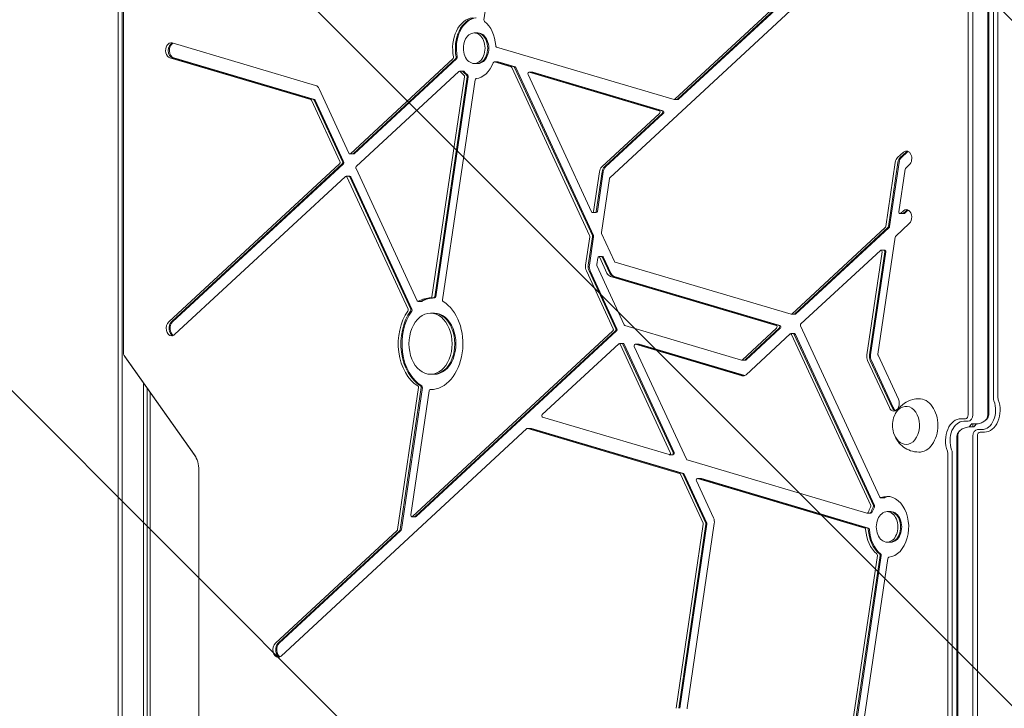
# Model space of a CAD drawing. Units: millimetres. Extents: x -4363 to 4640, y -3703 to 3354.
# Drawn here: x -84 to 562, y 1077 to 1528 of the extents above; entities that cross this region are included whole.
import ezdxf

# ---------------------------------------------------------------- set-up
doc = ezdxf.new("R2010")
doc.units = ezdxf.units.MM
doc.header["$LTSCALE"] = 20
doc.linetypes.add('HIDDEN', pattern=[9.525, 6.35, -3.175])
for name, color, linetype in [('2d', 230, 'Continuous'), ('AS-Free_Space', 31, 'HIDDEN'), ('AS-Free_Space_Hatch', 31, 'HIDDEN')]:
    doc.layers.add(name, color=color, linetype=linetype)

msp = doc.modelspace()

# ---------------------------------------------------------------- hatches: boundary and pattern name
at = {"layer": 'AS-Free_Space_Hatch'}
h = msp.add_hatch(dxfattribs=at)
h.set_pattern_fill('ANSI31', color=256, scale=100, angle=-90)
h.set_pattern_definition([(315, (-2e-12, 1644.55), (224.506, 224.506), [])])
h.paths.add_polyline_path([(-25, 262.01, 0.414214), (975, 1262.01, 0.414214), (-25, 2262.01), (-2388, 2262.01, 0.432225), (-3363, 1262.01, 0.432225), (-2388, 262.01)])

# ---------------------------------------------------------------- linework, layer by layer
at = {"layer": '2d', "lineweight": 0}
for p, q in [((-19, 775.19), (-19, 1748.81)), ((-16.5, 773.69), (-16.5, 1750.31)), ((537.97, 1269), (537.97, 1741.52)), ((540.91, 1269), (540.91, 1741.52)), ((550.81, 1741.52), (550.81, 1269)), ((551.41, 1741.52), (551.41, 1269)), ((554.52, 1741.52), (554.52, 1280)), ((557.46, 1741.52), (557.46, 1280)), ((235.3, 1626.96), (220.64, 1527.72)), ((-15.63, 1604.71), (-15.63, 1309.69)), ((345.76, 1475.59), (461.54, 1582.73)), ((347.52, 1475.59), (463.31, 1582.73)), ((348.23, 1475.59), (464.02, 1582.73)), ((303.17, 1424.24), (465.41, 1574.36)), ((216.74, 1519.05), (214.27, 1519.05)), ((110.37, 1484.67), (16.3, 1512.47)), ((228.92, 1509.82), (345.22, 1475.45)), ((14.85, 1502.68), (107.2, 1475.39)), ((16.62, 1502.68), (108.97, 1475.39)), ((17.33, 1502.68), (109.68, 1475.39)), ((200.42, 1502.21), (133.14, 1439.96)), ((202.19, 1502.21), (134.91, 1439.96)), ((202.9, 1502.21), (135.61, 1439.96)), ((216.74, 1499.05), (214.27, 1499.05)), ((229.8, 1500.06), (227.33, 1500.06)), ((238.55, 1496.76), (227.47, 1500.04)), ((240.32, 1496.76), (229.24, 1500.04)), ((241.03, 1496.76), (229.95, 1500.04)), ((204.29, 1493.84), (137.01, 1431.59)), ((207.16, 1494.01), (204.68, 1494.01)), ((289.92, 1386.27), (239, 1496.33)), ((291.69, 1386.27), (240.77, 1496.33)), ((292.39, 1386.27), (241.47, 1496.33)), ((249.56, 1491.76), (291.19, 1401.79)), ((252.63, 1493.31), (250.15, 1493.31)), ((335.47, 1468.12), (250.3, 1493.29)), ((337.24, 1468.12), (252.07, 1493.29)), ((337.95, 1468.12), (252.77, 1493.29)), ((186.6, 1346.27), (207.89, 1490.37)), ((188.37, 1346.27), (209.66, 1490.37)), ((189.07, 1346.27), (210.37, 1490.37)), ((214.82, 1488.32), (193.52, 1344.22)), ((132.16, 1440.25), (112.61, 1482.51)), ((107.65, 1474.96), (126.24, 1434.77)), ((109.42, 1474.96), (128.01, 1434.77)), ((110.13, 1474.96), (128.72, 1434.77)), ((347.84, 1475.43), (345.37, 1475.43)), ((297.83, 1431.25), (335.71, 1466.3)), ((299.6, 1431.25), (337.48, 1466.3)), ((300.31, 1431.25), (338.19, 1466.3)), ((135.23, 1439.79), (132.75, 1439.79)), ((495.52, 1440.98), (491.69, 1437.44)), ((497.29, 1440.98), (493.46, 1437.44)), ((498, 1440.98), (494.17, 1437.44)), ((126.04, 1433.39), (14.1, 1329.8)), ((127.81, 1433.39), (15.86, 1329.8)), ((128.51, 1433.39), (16.57, 1329.8)), ((490.17, 1434.28), (483.95, 1392.22)), ((491.93, 1434.28), (485.72, 1392.22)), ((492.64, 1434.28), (486.43, 1392.22)), ((497.03, 1430.43), (499.39, 1432.62)), ((136.81, 1430.2), (176.85, 1343.66)), ((292.47, 1402.13), (296.31, 1428.09)), ((294.24, 1402.13), (298.08, 1428.09)), ((294.95, 1402.13), (298.78, 1428.09)), ((492.61, 1401.92), (496.73, 1429.8)), ((17.97, 1321.44), (129.91, 1425.02)), ((132.77, 1425.18), (130.3, 1425.18)), ((130.89, 1424.73), (170.93, 1338.19)), ((132.66, 1424.73), (172.7, 1338.19)), ((133.36, 1424.73), (173.4, 1338.19)), ((297.66, 1388.34), (302.87, 1423.61)), ((294.26, 1401.34), (291.78, 1401.34)), ((495.78, 1400.72), (493.3, 1400.72)), ((495.52, 1402.58), (493.69, 1400.88)), ((497.29, 1402.58), (495.46, 1400.88)), ((498, 1402.58), (496.16, 1400.88)), ((490.46, 1385.94), (499.39, 1394.21)), ((306.23, 1369.29), (297.76, 1387.59)), ((483.65, 1391.59), (422.43, 1334.94)), ((485.41, 1391.59), (424.2, 1334.94)), ((486.12, 1391.59), (424.91, 1334.94)), ((287.28, 1366.99), (290.02, 1385.52)), ((289.05, 1366.99), (291.79, 1385.52)), ((289.75, 1366.99), (292.49, 1385.52)), ((478.83, 1308.65), (490.15, 1385.31)), ((428.38, 1328.5), (480.42, 1376.65)), ((481.5, 1375.61), (471.55, 1308.26)), ((483.27, 1375.61), (473.31, 1308.26)), ((483.97, 1375.61), (474.02, 1308.26)), ((483.28, 1376.81), (480.81, 1376.81)), ((295.2, 1371.73), (294.56, 1367.38)), ((298.37, 1372.53), (295.9, 1372.53)), ((301.27, 1361.73), (296.49, 1372.07)), ((303.04, 1361.73), (298.26, 1372.07)), ((303.75, 1361.73), (298.96, 1372.07)), ((421.9, 1334.8), (306.67, 1368.85)), ((305.34, 1325.28), (287.78, 1363.23)), ((307.11, 1325.28), (289.55, 1363.23)), ((307.81, 1325.28), (290.26, 1363.23)), ((294.66, 1366.63), (312.62, 1327.82)), ((412.15, 1327.47), (303.51, 1359.57)), ((413.91, 1327.47), (305.28, 1359.57)), ((414.62, 1327.47), (305.98, 1359.57)), ((179.91, 1343.21), (177.44, 1343.21)), ((188.38, 1345.47), (185.91, 1345.47)), ((188.14, 1335.47), (185.66, 1335.47)), ((424.52, 1334.78), (422.04, 1334.78)), ((173.79, 1202.37), (305.13, 1323.9)), ((175.56, 1202.37), (306.9, 1323.9)), ((176.27, 1202.37), (307.61, 1323.9)), ((313.06, 1327.39), (389.48, 1304.8)), ((390.01, 1304.94), (412.39, 1325.65)), ((391.78, 1304.94), (414.16, 1325.65)), ((392.48, 1304.94), (414.86, 1325.65)), ((480, 1215.09), (428.18, 1327.12)), ((421.28, 1321.93), (392.41, 1295.22)), ((424.14, 1322.09), (421.67, 1322.09)), ((474.09, 1209.62), (422.26, 1321.64)), ((475.85, 1209.62), (424.03, 1321.64)), ((476.56, 1209.62), (424.73, 1321.64)), ((309, 1315.53), (258.88, 1269.15)), ((311.87, 1315.69), (309.39, 1315.69)), ((342.78, 1244.35), (309.98, 1315.24)), ((344.55, 1244.35), (311.75, 1315.24)), ((345.26, 1244.35), (312.46, 1315.24)), ((319.19, 1313.62), (353.34, 1239.79)), ((322.25, 1315.16), (319.78, 1315.16)), ((389.75, 1294.51), (319.92, 1315.14)), ((391.35, 1294.56), (321.69, 1315.14)), ((391.64, 1294.68), (322.4, 1315.14)), ((-15.09, 1307.84), (30.88, 1242.82)), ((-14.82, 1307.39), (31.16, 1242.37)), ((392.1, 1304.78), (389.62, 1304.78)), ((472.05, 1304.5), (486.31, 1273.67)), ((473.82, 1304.5), (488.08, 1273.67)), ((474.52, 1304.5), (488.79, 1273.67)), ((492.23, 1279.15), (478.93, 1307.9)), ((188.14, 1295.47), (185.66, 1295.47)), ((-2.5, 775.95), (-2.5, 1289.97)), ((0, 776), (0, 1286.43)), ((177.8, 1286.73), (164.06, 1193.71)), ((179.57, 1286.73), (165.82, 1193.71)), ((180.28, 1286.73), (166.53, 1193.71)), ((184.72, 1284.68), (172.71, 1203.41)), ((185.9, 1285.48), (185.41, 1285.48)), ((2, 965.78), (2, 1283.6)), ((259.12, 1267.33), (342.04, 1242.83)), ((533.3, 1266.39), (536.13, 1266.39)), ((535.07, 1264.73), (537.9, 1264.73)), ((87.88, 1110.92), (248.84, 1259.86)), ((251.7, 1260.02), (249.22, 1260.02)), ((249.37, 1260), (348.9, 1230.58)), ((251.14, 1260), (350.67, 1230.58)), ((251.84, 1260), (351.38, 1230.58)), ((541.98, 1261), (539.15, 1261)), ((540.02, 1263), (542.85, 1263)), ((541, 1261), (541, 1263)), ((546.93, 1259.27), (544.1, 1259.27)), ((530.59, 782.48), (530.59, 1255)), ((531.19, 782.48), (531.19, 1255)), ((541.09, 1255), (541.09, 782.48)), ((544.03, 1255), (544.03, 782.48)), ((548.7, 1257.61), (545.87, 1257.61)), ((344.66, 1242.8), (342.19, 1242.8)), ((353.79, 1239.35), (471.63, 1204.53)), ((524.54, 782.48), (524.54, 1244)), ((527.48, 782.48), (527.48, 1244)), ((33.86, 1232.64), (33.86, 777.8)), ((349.35, 1230.15), (364.22, 1198.01)), ((351.12, 1230.15), (365.99, 1198.01)), ((351.83, 1230.15), (366.69, 1198.01)), ((362.98, 1227.13), (360.51, 1227.13)), ((470.18, 1194.74), (360.65, 1227.11)), ((471.95, 1194.74), (362.42, 1227.11)), ((472.66, 1194.74), (363.13, 1227.11)), ((359.91, 1225.58), (371.1, 1201.41)), ((483.07, 1214.64), (480.6, 1214.64)), ((175.88, 1202.21), (173.41, 1202.21)), ((474.25, 1204.51), (471.78, 1204.51)), ((487.31, 1205.52), (484.84, 1205.52)), ((364.32, 1197.26), (346.51, 1076.7)), ((366.09, 1197.26), (348.27, 1076.7)), ((366.8, 1197.26), (348.98, 1076.7)), ((371.6, 1197.65), (353.79, 1077.09)), ((163.75, 1193.08), (84.01, 1119.29)), ((165.52, 1193.08), (85.78, 1119.29)), ((166.23, 1193.08), (86.48, 1119.29)), ((487.31, 1185.52), (484.84, 1185.52)), ((451.78, 996.25), (478.47, 1176.84)), ((453.55, 996.25), (480.23, 1176.84)), ((454.25, 996.25), (480.94, 1176.84)), ((458.7, 994.2), (485.39, 1174.79))]:
    msp.add_line(p, q, dxfattribs=at)
msp.add_arc((505.38, 1262), 17, 163.43173, 196.56827, dxfattribs=at)
for centre, major_axis, start_param, end_param in [((214.27, 1509.05), (0, 20), 0.083739, 1.86043), ((216.03, 1509.05), (0, 20), 0.083739, 1.86043), ((216.74, 1509.05), (0, 20), 0.083739, 1.86043), ((221.33, 1527.52), (0, -1), -1.776809, -0.495764), ((214.27, 1509.05), (0, 10), 0, 3.141593), ((214.27, 1509.05), (0, -10), 0, 3.141593), ((216.03, 1509.05), (0, -10), 0, 3.141593), ((216.03, 1509.05), (0, -10), 0, 3.141593), ((216.74, 1509.05), (0, -10), 0, 3.141593), ((15.58, 1507.58), (0, 5), -0.206013, 2.93558), ((17.34, 1507.58), (0, 5), 0.250215, 2.93558), ((18.05, 1507.58), (0, 5), 0.335735, 2.93558), ((229.06, 1510.8), (0, -1), -1.487057, -0.206013), ((227.33, 1499.06), (0, 1), -0.206013, 1.075032), ((229.09, 1499.06), (0, 1), -0.206013, 0), ((229.09, 1499.06), (0, 1), -0.206013, 0), ((229.8, 1499.06), (0, 1), -0.206013, 0), ((204.68, 1493.01), (0, 1), -0.701659, 0.579385), ((206.45, 1493.01), (0, 1), -0.701659, 0), ((206.45, 1493.01), (0, 1), -0.701659, 0), ((207.16, 1493.01), (0, 1), -0.701659, 0), ((207.2, 1490.57), (0, 1), -1.776809, -0.495764), ((208.97, 1490.57), (0, 1), -1.776809, -0.495764), ((208.97, 1490.57), (0, 1), -1.776809, -0.495764), ((209.68, 1490.57), (0, 1), -1.776809, -0.495764), ((238.41, 1495.78), (0, 1), -0.991411, -0.206013), ((240.18, 1495.78), (0, 1), -0.991411, -0.206013), ((240.88, 1495.78), (0, 1), -0.991411, -0.206013), ((250.15, 1492.31), (0, 1), -0.206013, 2.150182), ((251.92, 1492.31), (0, 1), -0.206013, 0), ((251.92, 1492.31), (0, 1), -0.206013, 0), ((252.63, 1492.31), (0, 1), -0.206013, 0), ((109.65, 1479.78), (0, 5), -0.991411, -0.206013), ((215.51, 1488.12), (0, 1), 0.083739, 1.364784), ((345.37, 1476.43), (0, -1), -0.206013, 0), ((345.37, 1476.43), (0, -1), 0, 0.579385), ((347.14, 1476.43), (0, -1), 0, 0.579385), ((347.14, 1476.43), (0, -1), 0, 0.579385), ((347.84, 1476.43), (0, -1), 0, 0.579385), ((335.33, 1467.14), (0, 1), -2.562207, -0.206013), ((337.09, 1467.14), (0, 1), -2.562207, -0.206013), ((337.09, 1467.14), (0, 1), -2.562207, -0.206013), ((337.8, 1467.14), (0, 1), -2.562207, -0.206013), ((497.46, 1436.8), (0, 5), -2.562207, 0.579385), ((499.23, 1436.8), (0, 5), 0.25268, 0.579385), ((499.93, 1436.8), (0, 5), 0.357571, 0.579385), ((493.63, 1433.26), (0, -5), -2.562207, -1.776809), ((495.4, 1433.26), (0, -5), -2.562207, -1.776809), ((496.1, 1433.26), (0, -5), -2.562207, -1.776809), ((137.4, 1430.75), (0, -1), -2.562207, -0.991411), ((291.78, 1402.34), (0, -1), -0.991411, 0), ((291.78, 1402.34), (0, -1), 0, 1.364784), ((293.55, 1402.34), (0, -1), 0, 1.364784), ((293.55, 1402.34), (0, -1), 0, 1.364784), ((294.26, 1402.34), (0, -1), 0, 1.364784), ((497.46, 1398.39), (0, 5), -2.562207, 0.579386), ((499.23, 1398.39), (0, 5), 0.25268, 0.579386), ((499.93, 1398.39), (0, 5), 0.357571, 0.579386), ((289.33, 1385.73), (0, 1), -1.776809, -0.991411), ((291.09, 1385.73), (0, 1), -1.776809, -0.991411), ((291.09, 1385.73), (0, 1), -1.776809, -0.991411), ((291.8, 1385.73), (0, 1), -1.776809, -0.991411), ((295.9, 1371.53), (0, 1), -0.991411, 1.364784), ((297.66, 1371.53), (0, 1), -0.991411, 0), ((297.66, 1371.53), (0, 1), -0.991411, 0), ((298.37, 1371.53), (0, 1), -0.991411, 0), ((295.25, 1367.17), (0, -1), -1.776809, -0.991411), ((177.44, 1344.21), (0, -1), -0.991411, 0), ((177.44, 1344.21), (0, -1), 0, 0.384608), ((179.2, 1344.21), (0, -1), 0, 0.384608), ((179.2, 1344.21), (0, -1), 0, 0.384608), ((179.91, 1344.21), (0, -1), 0, 0.384608), ((185.91, 1346.47), (0, -1), -0.011235, 0), ((185.91, 1346.47), (0, -1), 0, 1.364784), ((187.68, 1346.47), (0, -1), 0, 1.364784), ((187.68, 1346.47), (0, -1), 0, 1.364784), ((188.38, 1346.47), (0, -1), 0, 1.364784), ((194.21, 1344.02), (0, -1), -1.776809, -0.40079), ((185.66, 1315.47), (0, -30), -2.36743, -0.40079), ((187.43, 1315.47), (0, -30), -2.36743, -0.40079), ((188.14, 1315.47), (0, -30), -2.36743, -0.40079), ((16.03, 1325.62), (0, -5), -2.562207, 0), ((17.8, 1325.62), (0, -5), -2.562207, -0.25268), ((18.51, 1325.62), (0, -5), -2.562207, -0.357571), ((185.66, 1315.47), (0, 20), 0, 3.141593), ((185.66, 1315.47), (0, -20), 0, 3.141593), ((187.43, 1315.47), (0, -20), 0, 3.141593), ((188.14, 1315.47), (0, -20), 0, 3.141593), ((304.75, 1324.74), (0, 1), -2.562207, -0.991411), ((306.51, 1324.74), (0, 1), -2.562207, -0.991411), ((306.51, 1324.74), (0, 1), -2.562207, -0.991411), ((307.22, 1324.74), (0, 1), -2.562207, -0.991411), ((313.21, 1328.37), (0, -1), -0.991411, -0.206013), ((412, 1326.49), (0, 1), -2.562207, -0.206013), ((413.77, 1326.49), (0, 1), -2.562207, -0.206013), ((413.77, 1326.49), (0, 1), -2.562207, -0.206013), ((414.48, 1326.49), (0, 1), -2.562207, -0.206013), ((16.03, 1325.62), (0, -5), 0, 0.579385), ((421.67, 1321.09), (0, 1), -0.991411, 0.579385), ((423.44, 1321.09), (0, 1), -0.991411, 0), ((423.44, 1321.09), (0, 1), -0.991411, 0), ((424.14, 1321.09), (0, 1), -0.991411, 0), ((309.39, 1314.69), (0, 1), -0.991411, 0.579385), ((311.16, 1314.69), (0, 1), -0.991411, 0), ((311.16, 1314.69), (0, 1), -0.991411, 0), ((311.87, 1314.69), (0, 1), -0.991411, 0), ((319.78, 1314.16), (0, 1), -0.206013, 2.150182), ((321.54, 1314.16), (0, 1), -0.206013, 0), ((321.54, 1314.16), (0, 1), -0.206013, 0), ((322.25, 1314.16), (0, 1), -0.206013, 0), ((-13.79, 1309.69), (0, -2.61), -1.570796, -0.785398), ((389.62, 1305.78), (0, -1), -0.206013, 0), ((389.62, 1305.78), (0, -1), 0, 0.579385), ((391.39, 1305.78), (0, -1), 0, 0.579385), ((391.39, 1305.78), (0, -1), 0, 0.579385), ((392.1, 1305.78), (0, -1), 0, 0.579385), ((475.01, 1307.24), (0, -5), -1.776809, -0.991411), ((476.77, 1307.24), (0, -5), -1.776809, -0.991411), ((477.48, 1307.24), (0, -5), -1.776809, -0.991411), ((185.41, 1284.48), (0, 1), -0.011235, 1.364784), ((489.27, 1276.41), (0, -5), 0, 2.150182), ((557.54, 1280), (0, -4.27), -1.570796, -1.080839), ((559.31, 1280), (0, -2.61), -1.570796, -1.080839), ((489.27, 1276.41), (0, -5), -0.991411, 0), ((491.04, 1276.41), (0, -5), -0.991411, -0.25268), ((491.75, 1276.41), (0, -5), -0.991411, -0.357571), ((259.26, 1268.31), (0, -1), -2.562207, -0.206013), ((536.13, 1269), (0, -2.61), 0, 1.570796), ((537.9, 1269), (0, -4.27), 0, 1.570796), ((547.8, 1269), (0, 4.27), -2.585767, -1.570796), ((534.2, 1255), (0, -4.27), -2.585767, -1.570796), ((544.97, 1252), (0, -12.73), -2.585767, -2.354056), ((544.1, 1255), (0, 4.27), 0, 1.570796), ((537.03, 1272), (0, 12.73), -2.585767, -2.354056), ((545.87, 1255), (0, 2.61), 0, 1.570796), ((524.46, 1244), (0, 4.27), -1.570796, -1.080839), ((342.19, 1243.8), (0, -1), -0.206013, 0), ((342.19, 1243.8), (0, -1), 0, 2.150182), ((343.96, 1243.8), (0, -1), 0, 2.150182), ((343.96, 1243.8), (0, -1), 0, 2.150182), ((344.66, 1243.8), (0, -1), 0, 2.150182), ((353.94, 1240.33), (0, -1), -0.991411, -0.206013), ((522.69, 1244), (0, 2.61), -1.570796, -1.080839), ((360.51, 1226.13), (0, 1), -0.206013, 2.150182), ((362.27, 1226.13), (0, 1), -0.206013, 0), ((362.27, 1226.13), (0, 1), -0.206013, 0), ((362.98, 1226.13), (0, 1), -0.206013, 0), ((484.84, 1195.52), (0, -20), 0.083739, 3.431226), ((486.6, 1195.52), (0, 20), 0.062541, 0.289634), ((487.31, 1195.52), (0, 20), 0.087612, 0.289634), ((473.5, 1209.07), (0, 1), -2.272456, -0.991411), ((475.26, 1209.07), (0, 1), -2.272456, -0.991411), ((475.97, 1209.07), (0, 1), -2.272456, -0.991411), ((173.41, 1203.21), (0, -1), -1.776809, 0), ((173.41, 1203.21), (0, -1), 0, 0.579385), ((175.17, 1203.21), (0, -1), 0, 0.579385), ((175.17, 1203.21), (0, -1), 0, 0.579385), ((175.88, 1203.21), (0, -1), 0, 0.579385), ((471.78, 1205.51), (0, -1), -0.206013, 0), ((471.78, 1205.51), (0, -1), 0, 1.075032), ((473.54, 1205.51), (0, -1), 0, 1.075032), ((473.54, 1205.51), (0, -1), 0, 1.075032), ((474.25, 1205.51), (0, -1), 0, 1.075032), ((484.84, 1195.52), (0, 10), 0, 3.141593), ((484.84, 1195.52), (0, -10), 0, 3.141593), ((486.6, 1195.52), (0, -10), 0, 3.141593), ((486.6, 1195.52), (0, -10), 0, 3.141593), ((487.31, 1195.52), (0, -10), 0, 3.141593), ((470.04, 1193.76), (0, 1), -1.487057, -0.206013), ((471.81, 1193.76), (0, 1), -1.487057, -0.206013), ((471.81, 1193.76), (0, 1), -1.487057, -0.206013), ((472.51, 1193.76), (0, 1), -1.487057, -0.206013), ((477.77, 1177.04), (0, 1), -1.776809, -0.495764), ((479.54, 1177.04), (0, 1), -1.776809, -0.495764), ((480.25, 1177.04), (0, 1), -1.776809, -0.495764), ((85.94, 1115.11), (0, -5), -2.562207, 0), ((87.71, 1115.11), (0, -5), -2.562207, -0.25268), ((88.42, 1115.11), (0, -5), -2.562207, -0.357571), ((85.94, 1115.11), (0, -5), 0, 0.579385), ((354.48, 1076.88), (0, -1), -1.776809, -0.991411)]:
    msp.add_ellipse(centre, major_axis=major_axis, ratio=0.707107, start_param=start_param, end_param=end_param, dxfattribs=at)
at = {"layer": '2d', "lineweight": 0, "extrusion": (0, 0, -1)}
for centre, major_axis, start_param, end_param in [((214.27, 1509.05), (0, -20), -2.645828, -1.654535), ((200.03, 1503.05), (0, -1), -1.86043, -0.579385), ((201.8, 1503.05), (0, -1), -1.86043, -0.579385), ((202.51, 1503.05), (0, -1), -1.86043, -0.579385), ((214.27, 1509.05), (0, -20), -1.075032, -0.083739), ((214.27, 1509.05), (0, 20), -2.645828, -2.439933), ((216.03, 1509.05), (0, 20), -2.645828, -2.439933), ((216.03, 1509.05), (0, 20), -2.645828, -2.439933), ((216.74, 1509.05), (0, 20), -2.645828, -2.439933), ((107.06, 1474.41), (0, 1), 0.206013, 0.991411), ((108.83, 1474.41), (0, 1), 0.206013, 0.991411), ((109.53, 1474.41), (0, 1), 0.206013, 0.991411), ((132.75, 1440.79), (0, -1), 0, 0.991411), ((132.75, 1440.79), (0, -1), -0.579385, 0), ((134.52, 1440.79), (0, -1), -0.579385, 0), ((135.23, 1440.79), (0, -1), -0.579385, 0), ((125.65, 1434.22), (0, -1), -2.150182, -0.579385), ((127.42, 1434.22), (0, -1), -2.150182, -0.579385), ((128.13, 1434.22), (0, -1), -2.150182, -0.579385), ((299.77, 1427.07), (0, 5), -1.364784, -0.579385), ((301.54, 1427.07), (0, 5), -1.364784, -0.579385), ((301.54, 1427.07), (0, 5), -1.364784, -0.579385), ((302.24, 1427.07), (0, 5), -1.364784, -0.579385), ((497.42, 1429.6), (0, 1), -1.364784, -0.579385), ((130.3, 1424.18), (0, 1), -0.579385, 0.991411), ((132.07, 1424.18), (0, 1), 0, 0.991411), ((132.77, 1424.18), (0, 1), 0, 0.991411), ((303.56, 1423.41), (0, 1), -1.364784, -0.579385), ((493.3, 1401.72), (0, -1), 0, 1.776809), ((493.3, 1401.72), (0, -1), -0.579385, 0), ((495.07, 1401.72), (0, -1), -0.579385, 0), ((495.78, 1401.72), (0, -1), -0.579385, 0), ((298.35, 1388.14), (0, 1), -2.150182, -1.364784), ((483.26, 1392.42), (0, -1), -1.364784, -0.579385), ((485.03, 1392.42), (0, -1), -1.364784, -0.579385), ((485.73, 1392.42), (0, -1), -1.364784, -0.579385), ((490.85, 1385.1), (0, 1), -1.364784, -0.579385), ((480.81, 1375.81), (0, 1), -0.579385, 1.776809), ((482.57, 1375.81), (0, 1), 0, 1.776809), ((483.28, 1375.81), (0, 1), 0, 1.776809), ((306.82, 1369.83), (0, -1), 0.206013, 0.991411), ((290.74, 1365.97), (0, 5), -2.150182, -1.364784), ((292.51, 1365.97), (0, 5), -2.150182, -1.364784), ((292.51, 1365.97), (0, 5), -2.150182, -1.364784), ((293.21, 1365.97), (0, 5), -2.150182, -1.364784), ((304.23, 1364.47), (0, -5), 0.206013, 0.991411), ((306, 1364.47), (0, -5), 0.206013, 0.991411), ((306, 1364.47), (0, -5), 0.206013, 0.991411), ((306.71, 1364.47), (0, -5), 0.206013, 0.991411), ((185.66, 1315.47), (0, 30), -0.384608, 0.011235), ((187.43, 1315.47), (0, 30), -0.384608, -0.011421), ((187.43, 1315.47), (0, 30), -0.384608, -0.011421), ((188.14, 1315.47), (0, 30), -0.384608, -0.011421), ((185.66, 1315.47), (0, -30), -2.740802, 0), ((170.34, 1337.64), (0, -1), -2.150182, -0.774163), ((172.1, 1337.64), (0, -1), -2.150182, -0.774163), ((172.81, 1337.64), (0, -1), -2.150182, -0.774163), ((422.04, 1335.78), (0, -1), 0, 0.206013), ((422.04, 1335.78), (0, -1), -0.579385, 0), ((423.81, 1335.78), (0, -1), -0.579385, 0), ((424.52, 1335.78), (0, -1), -0.579385, 0), ((428.77, 1327.66), (0, 1), -2.150182, -0.579385), ((479.52, 1308.45), (0, 1), -2.150182, -1.364784), ((390.47, 1299.4), (0, -5), 0, 0.206013), ((390.47, 1299.4), (0, -5), -0.579385, 0), ((177.11, 1286.93), (0, -1), -2.740802, -1.364784), ((178.88, 1286.93), (0, -1), -2.740802, -1.364784), ((179.58, 1286.93), (0, -1), -2.740802, -1.364784), ((185.66, 1315.47), (0, -30), 0, 0.011235), ((505.72, 1262), (0, 17.5), -0.011193, 1.570796), ((546.93, 1272), (0, -12.73), -2.060754, 0), ((548.7, 1272), (0, -14.39), -2.060754, 0), ((497.24, 1262), (0, 12.5), -1.172537, 3.141593), ((533.3, 1252), (0, 14.39), -2.060754, 0), ((535.07, 1252), (0, 12.73), -2.060754, 0), ((547.8, 1269), (0, -4.27), -1.570796, -0.555826), ((549.56, 1269), (0, -2.61), -1.570796, -0.9586), ((249.22, 1259.02), (0, 1), -0.579385, 0.206013), ((250.99, 1259.02), (0, 1), 0, 0.206013), ((251.7, 1259.02), (0, 1), 0, 0.206013), ((505.72, 1262), (0, -17.5), -1.570796, 0.011193), ((534.2, 1255), (0, 4.27), -1.570796, -0.555826), ((544.97, 1252), (0, 12.73), -0.787537, -0.555826), ((537.03, 1272), (0, -12.73), -0.787537, -0.555826), ((497.24, 1262), (0, -12.5), 0, 1.172537), ((532.44, 1255), (0, 2.61), -1.570796, -0.9586), ((23.69, 1232.64), (0, -14.39), -2.356194, -1.570796), ((348.76, 1229.6), (0, 1), 0.206013, 0.991411), ((350.53, 1229.6), (0, 1), 0.206013, 0.991411), ((351.23, 1229.6), (0, 1), 0.206013, 0.991411), ((480.6, 1215.64), (0, -1), 0, 0.991411), ((480.6, 1215.64), (0, -1), -0.289634, 0), ((482.36, 1215.64), (0, -1), -0.289634, 0), ((483.07, 1215.64), (0, -1), -0.289634, 0), ((484.84, 1195.52), (0, 20), -1.075032, -0.869137), ((486.6, 1195.52), (0, 20), -1.075032, -0.869137), ((487.31, 1195.52), (0, 20), -1.075032, -0.869137), ((368.14, 1198.67), (0, -5), -2.150182, -1.364784), ((163.36, 1193.91), (0, -1), -1.364784, -0.579385), ((165.13, 1193.91), (0, -1), -1.364784, -0.579385), ((165.84, 1193.91), (0, -1), -1.364784, -0.579385), ((363.63, 1197.46), (0, -1), -2.150182, -1.364784), ((365.4, 1197.46), (0, -1), -2.150182, -1.364784), ((366.1, 1197.46), (0, -1), -2.150182, -1.364784), ((484.84, 1195.52), (0, 20), -2.645828, -1.654535), ((486.6, 1195.52), (0, 20), -2.645828, -1.654535), ((487.31, 1195.52), (0, 20), -2.645828, -1.654535), ((486.08, 1174.59), (0, 1), -1.364784, -0.083739)]:
    msp.add_ellipse(centre, major_axis=major_axis, ratio=0.707107, start_param=start_param, end_param=end_param, dxfattribs=at)
at = {"layer": '2d', "lineweight": 0}
for points, knots in [([(-15.3, 1308.19), (-15.27, 1308.14), (-15.25, 1308.09), (-15.2, 1307.99), (-15.17, 1307.94), (-15.11, 1307.84), (-15.08, 1307.79), (-15.01, 1307.68), (-14.98, 1307.62), (-14.9, 1307.51), (-14.86, 1307.45), (-14.82, 1307.39)], [5.3245851, 5.3245851, 5.3245851, 5.3245851, 5.3592255, 5.3592255, 5.3938659, 5.3938659, 5.4285063, 5.4285063, 5.4631467, 5.4631467, 5.4977871, 5.4977871, 5.4977871, 5.4977871]), ([(490.22, 1269.6), (490.63, 1270.46), (491.13, 1271.33), (492.83, 1273.72), (494.28, 1275.25), (497.75, 1277.59), (499.59, 1278.46), (502.91, 1279.3), (504.24, 1279.48), (505.58, 1279.5)], [2.164496, 2.164496, 2.164496, 2.164496, 2.3584941, 2.3584941, 2.6974188, 2.6974188, 2.9655065, 2.9655065, 3.1303992, 3.1303992, 3.1303992, 3.1303992]), ([(542.85, 1263), (543.4, 1263), (543.95, 1263.04), (545.01, 1263.21), (545.53, 1263.34), (546.49, 1263.65), (546.95, 1263.83), (547.78, 1264.24), (548.15, 1264.46), (548.83, 1264.91), (549.13, 1265.15), (549.39, 1265.38)], [6.2831853, 6.2831853, 6.2831853, 6.2831853, 6.3943504, 6.3943504, 6.5055156, 6.5055156, 6.6166807, 6.6166807, 6.7278458, 6.7278458, 6.839011, 6.839011, 6.839011, 6.839011]), ([(549.39, 1265.38), (549.58, 1265.54), (549.75, 1265.71), (550.05, 1266.03), (550.19, 1266.18), (550.44, 1266.48), (550.54, 1266.63), (550.73, 1266.9), (550.81, 1267.03), (550.96, 1267.28), (551.02, 1267.39), (551.07, 1267.5)], [0.5558257, 0.5558257, 0.5558257, 0.5558257, 0.6363806, 0.6363806, 0.7169355, 0.7169355, 0.7974904, 0.7974904, 0.8780453, 0.8780453, 0.9586002, 0.9586002, 0.9586002, 0.9586002]), ([(532.61, 1258.62), (532.42, 1258.46), (532.25, 1258.29), (531.95, 1257.97), (531.81, 1257.82), (531.56, 1257.52), (531.46, 1257.37), (531.27, 1257.1), (531.19, 1256.97), (531.04, 1256.72), (530.98, 1256.61), (530.93, 1256.5)], [0.5558257, 0.5558257, 0.5558257, 0.5558257, 0.6363806, 0.6363806, 0.7169355, 0.7169355, 0.7974904, 0.7974904, 0.8780453, 0.8780453, 0.9586002, 0.9586002, 0.9586002, 0.9586002]), ([(539.15, 1261), (538.6, 1261), (538.05, 1260.96), (536.99, 1260.79), (536.47, 1260.66), (535.51, 1260.35), (535.05, 1260.17), (534.22, 1259.76), (533.85, 1259.54), (533.17, 1259.09), (532.87, 1258.85), (532.61, 1258.62)], [6.2831853, 6.2831853, 6.2831853, 6.2831853, 6.3943504, 6.3943504, 6.5055156, 6.5055156, 6.6166807, 6.6166807, 6.7278458, 6.7278458, 6.839011, 6.839011, 6.839011, 6.839011]), ([(538.8, 1260.99), (538.8, 1261), (538.8, 1261.01), (538.94, 1261.24), (539.08, 1261.45), (539.34, 1261.83), (539.46, 1262), (539.71, 1262.3), (539.82, 1262.43), (540.04, 1262.65), (540.13, 1262.74), (540.22, 1262.82)], [2.2613315, 2.2613315, 2.2613315, 2.2613315, 2.2635474, 2.2635474, 2.3441023, 2.3441023, 2.4246572, 2.4246572, 2.5052121, 2.5052121, 2.585767, 2.585767, 2.585767, 2.585767]), ([(543.2, 1263.01), (543.2, 1263), (543.2, 1262.99), (543.06, 1262.76), (542.92, 1262.55), (542.66, 1262.17), (542.54, 1262), (542.29, 1261.7), (542.18, 1261.57), (541.96, 1261.35), (541.87, 1261.26), (541.78, 1261.18)], [2.2613315, 2.2613315, 2.2613315, 2.2613315, 2.2635474, 2.2635474, 2.3441023, 2.3441023, 2.4246572, 2.4246572, 2.5052121, 2.5052121, 2.585767, 2.585767, 2.585767, 2.585767]), ([(505.58, 1244.5), (503.74, 1244.53), (501.92, 1244.86), (498.52, 1246.03), (496.98, 1246.87), (494.18, 1248.91), (493, 1250.13), (491.3, 1252.37), (490.7, 1253.39), (490.22, 1254.4)], [0.0111934, 0.0111934, 0.0111934, 0.0111934, 0.2375198, 0.2375198, 0.4763471, 0.4763471, 0.7502292, 0.7502292, 0.9770967, 0.9770967, 0.9770967, 0.9770967]), ([(31.16, 1242.37), (31.21, 1242.29), (31.27, 1242.21), (31.38, 1242.03), (31.44, 1241.94), (31.56, 1241.76), (31.61, 1241.66), (31.73, 1241.46), (31.79, 1241.35), (31.9, 1241.14), (31.96, 1241.03), (32.02, 1240.91)], [3.9269908, 3.9269908, 3.9269908, 3.9269908, 3.9616312, 3.9616312, 3.9962716, 3.9962716, 4.030912, 4.030912, 4.0655524, 4.0655524, 4.1001928, 4.1001928, 4.1001928, 4.1001928])]:
    msp.add_open_spline(points, degree=3, knots=knots, dxfattribs=at)
for points in [[(540.22, 1262.82), (540.31, 1262.9), (540.38, 1262.96), (540.45, 1263)], [(541.78, 1261.18), (541.69, 1261.1), (541.62, 1261.04), (541.55, 1261)]]:
    msp.add_open_spline(points, degree=3, dxfattribs=at)
at = {"layer": 'AS-Free_Space', "flags": 128}
msp.add_lwpolyline([(975, 1262.01, 0.414214), (-25, 2262.01), (-2388, 2262.01, 0.432225), (-3363, 1262.01, 0.432225), (-2388, 262.01), (-25, 262.01, 0.414214)], format="xyb", close=True, dxfattribs=at)

doc.saveas('drawing.dxf')
